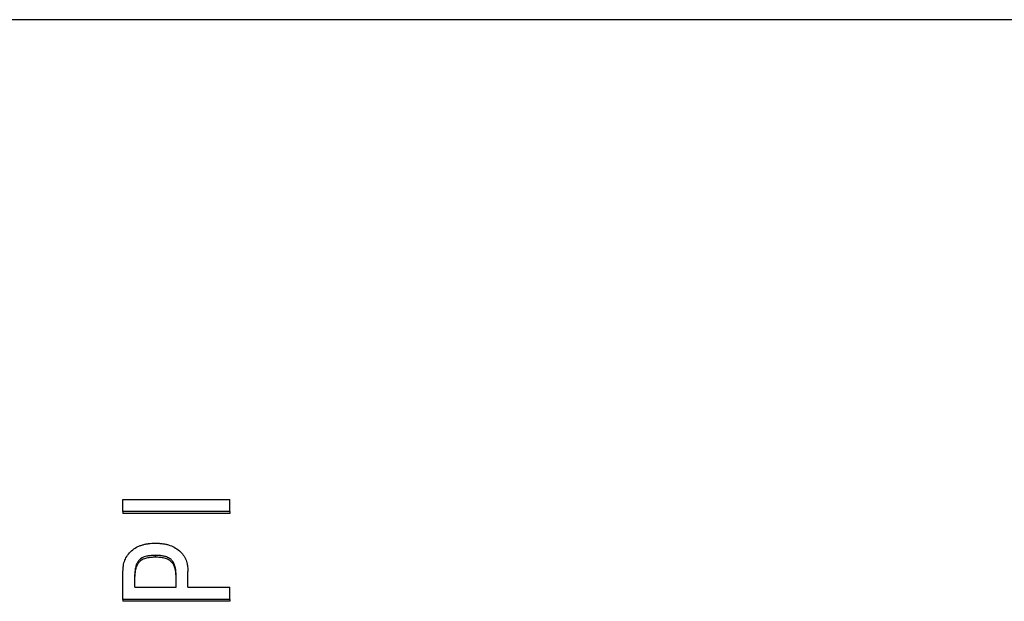
# Model space of a CAD drawing. Units: millimetres. Extents: x 12016 to 37473, y -9451 to -5016.
# Drawn here: x 12105 to 12132, y -7433 to -7417 of the extents above; entities that cross this region are included whole.
import ezdxf

# ---------------------------------------------------------------- set-up
doc = ezdxf.new("R2010")
doc.units = ezdxf.units.MM
doc.header["$LTSCALE"] = 10

msp = doc.modelspace()

# ---------------------------------------------------------------- linework, layer by layer
at = {"color": 7, "linetype": 'Continuous', "lineweight": 25}
for p, q in [((12150.82681, -7416.58174), (12096.02681, -7416.58174)), ((12107.46379, -7430.40111), (12107.46379, -7430.06897)), ((12107.46379, -7430.06897), (12110.46379, -7430.06897)), ((12110.46379, -7430.40111), (12110.46379, -7430.06897)), ((12110.46379, -7430.40111), (12107.46379, -7430.40111)), ((12107.46379, -7430.40111), (12107.46379, -7430.45774)), ((12110.46379, -7430.40111), (12110.46379, -7430.45774)), ((12110.46379, -7430.45774), (12107.46379, -7430.45774)), ((12108.37607, -7431.69106), (12108.37607, -7431.63828)), ((12107.46379, -7432.88067), (12107.46379, -7432.08897)), ((12109.28836, -7432.52889), (12109.28836, -7432.08897)), ((12107.79713, -7432.52889), (12107.79713, -7432.17965)), ((12108.95502, -7432.52889), (12108.95502, -7432.17965)), ((12107.79713, -7432.52889), (12108.95502, -7432.52889)), ((12109.28836, -7432.52889), (12110.46379, -7432.52889)), ((12110.46379, -7432.88067), (12110.46379, -7432.52889)), ((12110.46379, -7432.88067), (12107.46379, -7432.88067)), ((12107.46379, -7432.88067), (12107.46379, -7432.92959)), ((12110.46379, -7432.92959), (12107.46379, -7432.92959)), ((12110.46379, -7432.88067), (12110.46379, -7432.92959))]:
    msp.add_line(p, q, dxfattribs=at)
for points, knots in [([(12107.46379, -7432.08897), (12107.46453, -7432.05648), (12107.46661, -7432.01236), (12107.4707, -7431.96893), (12107.47282, -7431.95203), (12107.47431, -7431.94115), (12107.47477, -7431.93789), (12107.48512, -7431.87444), (12107.49741, -7431.82583), (12107.53433, -7431.72764), (12107.55946, -7431.68017), (12107.62415, -7431.58688), (12107.65965, -7431.54688), (12107.74733, -7431.47117), (12107.81887, -7431.42208), (12107.89909, -7431.38445), (12107.9545, -7431.36191), (12107.98624, -7431.351), (12108.03938, -7431.33534), (12108.08172, -7431.32495), (12108.13546, -7431.31517), (12108.15943, -7431.31149), (12108.17561, -7431.30914), (12108.18609, -7431.30773), (12108.24022, -7431.30082), (12108.30154, -7431.29711), (12108.37607, -7431.29585)], [0, 0, 0, 0, 0.0625, 0.09375, 0.109375, 0.109375, 0.125, 0.125, 0.25, 0.25, 0.375, 0.375, 0.5, 0.5, 0.625, 0.6875, 0.6875, 0.75, 0.75, 0.8125, 0.84375, 0.859375, 0.859375, 0.875, 0.875, 1, 1, 1, 1]), ([(12108.37607, -7431.29585), (12108.4132, -7431.29648), (12108.46404, -7431.29834), (12108.50761, -7431.30158), (12108.53503, -7431.30404), (12108.54356, -7431.30487), (12108.59297, -7431.31116), (12108.62438, -7431.31629), (12108.68412, -7431.32841), (12108.7095, -7431.33454), (12108.79877, -7431.36095), (12108.8543, -7431.38355), (12108.95743, -7431.43875), (12109.0067, -7431.47281), (12109.09059, -7431.54521), (12109.14544, -7431.60582), (12109.1882, -7431.67594), (12109.21401, -7431.72481), (12109.22692, -7431.75381), (12109.24467, -7431.79995), (12109.25637, -7431.83649), (12109.26723, -7431.88253), (12109.27128, -7431.903), (12109.27384, -7431.9168), (12109.27538, -7431.92575), (12109.28285, -7431.97167), (12109.2869, -7432.02434), (12109.28836, -7432.08897)], [0, 0, 0, 0, 0.0625, 0.09375, 0.09375, 0.125, 0.125, 0.1875, 0.1875, 0.25, 0.25, 0.375, 0.375, 0.5, 0.5, 0.625, 0.6875, 0.6875, 0.75, 0.75, 0.8125, 0.84375, 0.859375, 0.859375, 0.875, 0.875, 1, 1, 1, 1]), ([(12108.37607, -7431.63828), (12108.34942, -7431.63872), (12108.31387, -7431.63972), (12108.28496, -7431.64121), (12108.26717, -7431.64232), (12108.26274, -7431.64259), (12108.22932, -7431.64559), (12108.1973, -7431.64951), (12108.1674, -7431.65483), (12108.14794, -7431.65869), (12108.14083, -7431.66019), (12108.03591, -7431.68556), (12107.96748, -7431.72075), (12107.8968, -7431.79845), (12107.86671, -7431.8421), (12107.84452, -7431.893), (12107.83147, -7431.92855), (12107.82534, -7431.94912), (12107.8125, -7432.00132), (12107.8063, -7432.03656), (12107.80054, -7432.09008), (12107.79936, -7432.10659), (12107.79804, -7432.13646), (12107.79751, -7432.15583), (12107.79713, -7432.17965)], [0, 0, 0, 0, 0.0625, 0.09375, 0.09375, 0.125, 0.125, 0.1875, 0.21875, 0.21875, 0.25, 0.25, 0.5, 0.5, 0.625, 0.6875, 0.6875, 0.75, 0.75, 0.875, 0.875, 0.9375, 0.9375, 1, 1, 1, 1]), ([(12108.37607, -7431.69106), (12108.33449, -7431.69193), (12108.25137, -7431.69366), (12108.12559, -7431.71283), (12108.00827, -7431.75195), (12107.91438, -7431.82203), (12107.85444, -7431.91369), (12107.81904, -7432.01344), (12107.80133, -7432.12103), (12107.7986, -7432.19237), (12107.79713, -7432.23075)], [0, 0, 0, 0, 0.12519517, 0.25028014, 0.38360987, 0.4996663, 0.61868449, 0.74969835, 0.86534808, 1, 1, 1, 1]), ([(12108.95502, -7432.17965), (12108.95464, -7432.15585), (12108.95412, -7432.13648), (12108.95279, -7432.1066), (12108.95161, -7432.09011), (12108.94778, -7432.05445), (12108.94527, -7432.03672), (12108.93906, -7432.00147), (12108.93585, -7431.9859), (12108.91204, -7431.889), (12108.87768, -7431.82301), (12108.80885, -7431.74731), (12108.76553, -7431.71471), (12108.69944, -7431.68582), (12108.66778, -7431.67539), (12108.64593, -7431.66888), (12108.63219, -7431.66524), (12108.60454, -7431.65855), (12108.57541, -7431.65278), (12108.54406, -7431.64838), (12108.52268, -7431.64576), (12108.50793, -7431.64426), (12108.47103, -7431.64094), (12108.42954, -7431.63917), (12108.37607, -7431.63828)], [0, 0, 0, 0, 0.0625, 0.0625, 0.125, 0.125, 0.1875, 0.1875, 0.25, 0.25, 0.5, 0.5, 0.625, 0.6875, 0.71875, 0.71875, 0.75, 0.75, 0.8125, 0.84375, 0.84375, 0.875, 0.875, 1, 1, 1, 1]), ([(12108.95502, -7432.23075), (12108.95355, -7432.19238), (12108.95082, -7432.12104), (12108.93311, -7432.01346), (12108.89772, -7431.91371), (12108.83779, -7431.82205), (12108.74389, -7431.75197), (12108.62658, -7431.71283), (12108.50078, -7431.69366), (12108.41766, -7431.69193), (12108.37607, -7431.69106)], [0, 0, 0, 0, 0.13461703, 0.25030223, 0.38127149, 0.50033486, 0.6163338, 0.74971916, 0.87480453, 1, 1, 1, 1])]:
    msp.add_open_spline(points, degree=3, knots=knots, dxfattribs=at)

doc.saveas('drawing.dxf')
